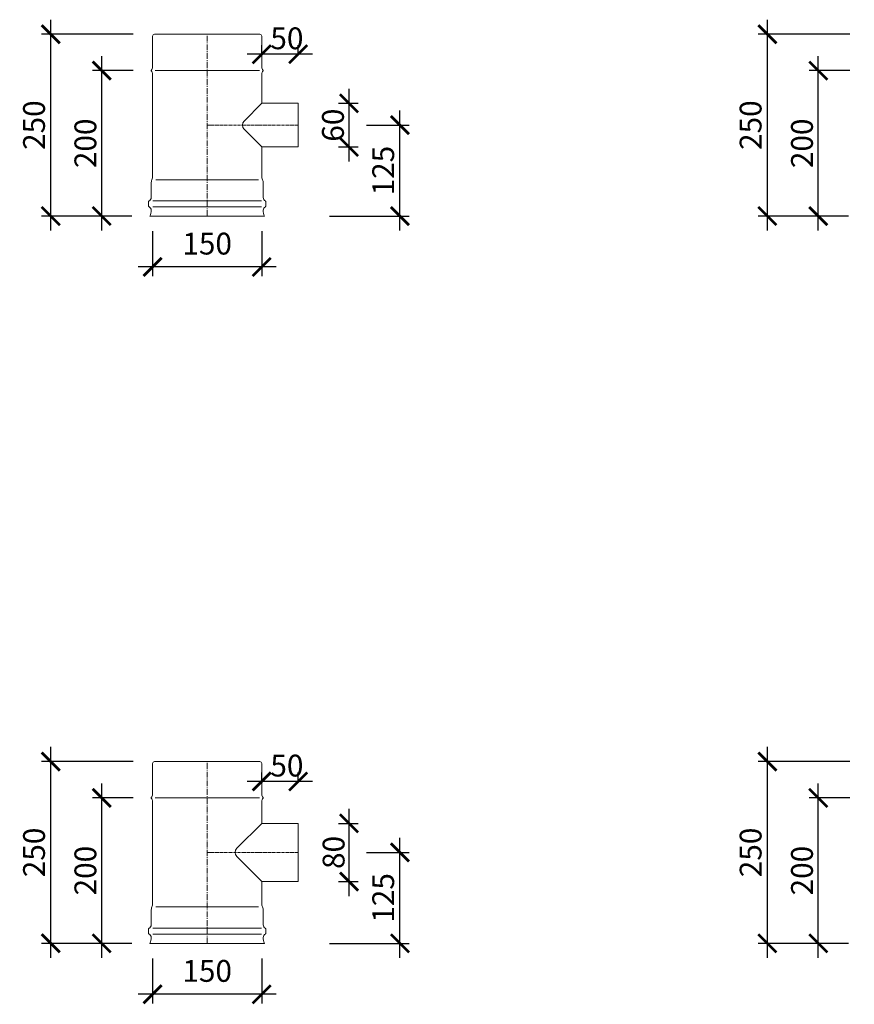
# Model space of a CAD drawing. Units: millimetres. Extents: x 32797 to 45701, y 32254 to 75546.
# Drawn here: x 39940 to 41087, y 69548 to 70901 of the extents above; entities that cross this region are included whole.
import ezdxf

# ---------------------------------------------------------------- set-up
doc = ezdxf.new("R2010")
doc.units = ezdxf.units.MM
doc.header["$LTSCALE"] = 0.5
doc.linetypes.add('GOST2.303 6', pattern=[12, 8, -1.5, 1, -1.5])
doc.layers.get('0').update_dxf_attribs({"lineweight": 0})
doc.layers.get('Defpoints').update_dxf_attribs({"color": 140})
for name, color, linetype, lineweight in [('ось', 130, 'GOST2.303 6', 5), ('РАЗМЕРЫ', 102, 'Continuous', 5), ('СТАЛЬ', 170, 'Continuous', 20), ('Тонкие', 140, 'Continuous', 0)]:
    doc.layers.add(name, color=color, linetype=linetype, lineweight=lineweight)
doc.styles.add('ГОСТ 2.304', font='CS_Gost2304.shx')
doc.dimstyles.new('СПДС', dxfattribs={"dimscale": 100, "dimtxt": 2.5, "dimasz": 2.5, "dimexe": 1.25, "dimexo": 0.625, "dimtad": 1, "dimdec": 3, "dimtxsty": 'ГОСТ 2.304', "dimblk": 'ARCHTICK', "dimblk1": 'ARCHTICK', "dimblk2": 'ARCHTICK', "dimcen": 2.5, "dimdle": 2, "dimadec": 3, "dimazin": 2, "dimtfac": 0.75, "dimtdec": 4, "dimtmove": 1, "dimatfit": 3, "dimfxl": 1, "dimtolj": 1, "dimarcsym": 1})

# ---------------------------------------------------------------- blocks, each defined once
blk = doc.blocks.new('_ArchTick')
at = {"color": 0, "linetype": 'ByBlock', "const_width": 0.15}
blk.add_lwpolyline([(-0.5, -0.5), (0.5, 0.5)], dxfattribs=at)
blk = doc.blocks.new('*D4778')
at = {"layer": 'Defpoints', "color": 0, "ltscale": 200, "transparency": 16777216}
for p in [(40272.6, 69853.9), (40272.6, 69847.6), (40322.6, 69847.6)]:
    blk.add_point(p, dxfattribs=at)
at = {"layer": 'РАЗМЕРЫ', "color": 0, "lineweight": -2, "ltscale": 200, "transparency": 16777216}
for p, q in [((40272.6, 69853.8), (40272.6, 69866.4)), ((40322.6, 69853.8), (40322.6, 69866.4)), ((40342.6, 69853.9), (40252.6, 69853.9))]:
    blk.add_line(p, q, dxfattribs=at)
at = {"layer": 'РАЗМЕРЫ', "color": 0, "lineweight": -2, "ltscale": 200, "transparency": 16777216, "xscale": 25, "yscale": 25, "zscale": 25, "rotation": 180}
blk.add_blockref('_ArchTick', (40272.6, 69853.9), dxfattribs=at)
at = {"layer": 'РАЗМЕРЫ', "color": 0, "lineweight": -2, "ltscale": 200, "transparency": 16777216, "xscale": 25, "yscale": 25, "zscale": 25}
blk.add_blockref('_ArchTick', (40322.6, 69853.9), dxfattribs=at)
at = {"layer": 'РАЗМЕРЫ', "color": 0, "ltscale": 200, "transparency": 16777216, "insert": (40307.2, 69875.8), "char_height": 30, "attachment_point": 5, "style": 'ГОСТ 2.304'}
blk.add_mtext('\\A1;50', dxfattribs=at)
blk = doc.blocks.new('*D4779')
at = {"layer": 'Defpoints', "color": 0, "ltscale": 200, "transparency": 16777216}
for p in [(40122.6, 69617), (40272.6, 69617), (40122.6, 69561.4)]:
    blk.add_point(p, dxfattribs=at)
at = {"layer": 'РАЗМЕРЫ', "color": 0, "lineweight": -2, "ltscale": 200, "transparency": 16777216}
for p, q in [((40122.6, 69610.7), (40122.6, 69548.9)), ((40272.6, 69610.7), (40272.6, 69548.9)), ((40292.6, 69561.4), (40102.6, 69561.4))]:
    blk.add_line(p, q, dxfattribs=at)
at = {"layer": 'РАЗМЕРЫ', "color": 0, "lineweight": -2, "ltscale": 200, "transparency": 16777216, "xscale": 25, "yscale": 25, "zscale": 25, "rotation": 180}
blk.add_blockref('_ArchTick', (40122.6, 69561.4), dxfattribs=at)
at = {"layer": 'РАЗМЕРЫ', "color": 0, "lineweight": -2, "ltscale": 200, "transparency": 16777216, "xscale": 25, "yscale": 25, "zscale": 25}
blk.add_blockref('_ArchTick', (40272.6, 69561.4), dxfattribs=at)
at = {"layer": 'РАЗМЕРЫ', "color": 0, "ltscale": 200, "transparency": 16777216, "insert": (40197.6, 69593.5), "char_height": 30, "attachment_point": 5, "style": 'ГОСТ 2.304'}
blk.add_mtext('\\A1;150', dxfattribs=at)
blk = doc.blocks.new('*D4780')
at = {"layer": 'Defpoints', "color": 0, "ltscale": 200, "transparency": 16777216}
for p in [(39982.6, 69881.4), (40102.1, 69881.4), (40100.4, 69631.4)]:
    blk.add_point(p, dxfattribs=at)
at = {"layer": 'РАЗМЕРЫ', "color": 0, "lineweight": -2, "ltscale": 200, "transparency": 16777216}
for p, q in [((39982.6, 69611.4), (39982.6, 69901.4)), ((40095.9, 69881.4), (39970.1, 69881.4)), ((40094.2, 69631.4), (39970.1, 69631.4))]:
    blk.add_line(p, q, dxfattribs=at)
at = {"layer": 'РАЗМЕРЫ', "color": 0, "lineweight": -2, "ltscale": 200, "transparency": 16777216, "xscale": 25, "yscale": 25, "zscale": 25}
for p, rotation in [((39982.6, 69881.4), 90), ((39982.6, 69631.4), 270)]:
    blk.add_blockref('_ArchTick', p, dxfattribs=dict(at, rotation=rotation))
at = {"layer": 'РАЗМЕРЫ', "color": 0, "ltscale": 200, "transparency": 16777216, "insert": (39959.6, 69756.4), "char_height": 30, "attachment_point": 5, "rotation": 90, "style": 'ГОСТ 2.304'}
blk.add_mtext('\\A1;250', dxfattribs=at)
blk = doc.blocks.new('*D4781')
at = {"layer": 'Defpoints', "color": 0, "ltscale": 200, "transparency": 16777216}
for p in [(40052.6, 69831.4), (40102.1, 69831.4), (40100.4, 69631.4)]:
    blk.add_point(p, dxfattribs=at)
at = {"layer": 'РАЗМЕРЫ', "color": 0, "lineweight": -2, "ltscale": 200, "transparency": 16777216}
for p, q in [((40052.6, 69611.4), (40052.6, 69851.4)), ((40095.9, 69831.4), (40040.1, 69831.4)), ((40094.2, 69631.4), (40040.1, 69631.4))]:
    blk.add_line(p, q, dxfattribs=at)
at = {"layer": 'РАЗМЕРЫ', "color": 0, "lineweight": -2, "ltscale": 200, "transparency": 16777216, "xscale": 25, "yscale": 25, "zscale": 25}
for p, rotation in [((40052.6, 69831.4), 90), ((40052.6, 69631.4), 270)]:
    blk.add_blockref('_ArchTick', p, dxfattribs=dict(at, rotation=rotation))
at = {"layer": 'РАЗМЕРЫ', "color": 0, "ltscale": 200, "transparency": 16777216, "insert": (40030.2, 69731.4), "char_height": 30, "attachment_point": 5, "rotation": 90, "style": 'ГОСТ 2.304'}
blk.add_mtext('\\A1;200', dxfattribs=at)
blk = doc.blocks.new('*D4782')
at = {"layer": 'Defpoints', "color": 0, "ltscale": 200, "transparency": 16777216}
for p in [(40371.8, 69796.4), (40392.6, 69796.4), (40371.8, 69716.4)]:
    blk.add_point(p, dxfattribs=at)
at = {"layer": 'РАЗМЕРЫ', "color": 0, "lineweight": -2, "ltscale": 200, "transparency": 16777216}
for p, q in [((40392.6, 69696.4), (40392.6, 69816.4)), ((40378.1, 69796.4), (40405.1, 69796.4)), ((40378.1, 69716.4), (40405.1, 69716.4))]:
    blk.add_line(p, q, dxfattribs=at)
at = {"layer": 'РАЗМЕРЫ', "color": 0, "lineweight": -2, "ltscale": 200, "transparency": 16777216, "xscale": 25, "yscale": 25, "zscale": 25}
for p, rotation in [((40392.6, 69796.4), 90), ((40392.6, 69716.4), 270)]:
    blk.add_blockref('_ArchTick', p, dxfattribs=dict(at, rotation=rotation))
at = {"layer": 'РАЗМЕРЫ', "color": 0, "ltscale": 200, "transparency": 16777216, "insert": (40371.4, 69756.4), "char_height": 30, "attachment_point": 5, "rotation": 90, "style": 'ГОСТ 2.304'}
blk.add_mtext('\\A1;80', dxfattribs=at)
blk = doc.blocks.new('*D4783')
at = {"layer": 'Defpoints', "color": 0, "ltscale": 200, "transparency": 16777216}
for p in [(40410.1, 69756.4), (40462.6, 69756.4), (40359.5, 69631.4)]:
    blk.add_point(p, dxfattribs=at)
at = {"layer": 'РАЗМЕРЫ', "color": 0, "lineweight": -2, "ltscale": 200, "transparency": 16777216}
for p, q in [((40462.6, 69611.4), (40462.6, 69776.4)), ((40416.4, 69756.4), (40475.1, 69756.4)), ((40365.7, 69631.4), (40475.1, 69631.4))]:
    blk.add_line(p, q, dxfattribs=at)
at = {"layer": 'РАЗМЕРЫ', "color": 0, "lineweight": -2, "ltscale": 200, "transparency": 16777216, "xscale": 25, "yscale": 25, "zscale": 25}
for p, rotation in [((40462.6, 69756.4), 90), ((40462.6, 69631.4), 270)]:
    blk.add_blockref('_ArchTick', p, dxfattribs=dict(at, rotation=rotation))
at = {"layer": 'РАЗМЕРЫ', "color": 0, "ltscale": 200, "transparency": 16777216, "insert": (40439.6, 69693.9), "char_height": 30, "attachment_point": 5, "rotation": 90, "style": 'ГОСТ 2.304'}
blk.add_mtext('\\A1;125', dxfattribs=at)
blk = doc.blocks.new('*D4784')
at = {"layer": 'Defpoints', "color": 0, "ltscale": 200, "transparency": 16777216}
for p in [(40272.6, 70853.9), (40272.6, 70847.6), (40322.6, 70847.6)]:
    blk.add_point(p, dxfattribs=at)
at = {"layer": 'РАЗМЕРЫ', "color": 0, "lineweight": -2, "ltscale": 200, "transparency": 16777216}
for p, q in [((40272.6, 70853.8), (40272.6, 70866.4)), ((40322.6, 70853.8), (40322.6, 70866.4)), ((40342.6, 70853.9), (40252.6, 70853.9))]:
    blk.add_line(p, q, dxfattribs=at)
at = {"layer": 'РАЗМЕРЫ', "color": 0, "lineweight": -2, "ltscale": 200, "transparency": 16777216, "xscale": 25, "yscale": 25, "zscale": 25, "rotation": 180}
blk.add_blockref('_ArchTick', (40272.6, 70853.9), dxfattribs=at)
at = {"layer": 'РАЗМЕРЫ', "color": 0, "lineweight": -2, "ltscale": 200, "transparency": 16777216, "xscale": 25, "yscale": 25, "zscale": 25}
blk.add_blockref('_ArchTick', (40322.6, 70853.9), dxfattribs=at)
at = {"layer": 'РАЗМЕРЫ', "color": 0, "ltscale": 200, "transparency": 16777216, "insert": (40307.2, 70875.8), "char_height": 30, "attachment_point": 5, "style": 'ГОСТ 2.304'}
blk.add_mtext('\\A1;50', dxfattribs=at)
blk = doc.blocks.new('*D4785')
at = {"layer": 'Defpoints', "color": 0, "ltscale": 200, "transparency": 16777216}
for p in [(40122.6, 70617), (40272.6, 70617), (40122.6, 70561.4)]:
    blk.add_point(p, dxfattribs=at)
at = {"layer": 'РАЗМЕРЫ', "color": 0, "lineweight": -2, "ltscale": 200, "transparency": 16777216}
for p, q in [((40122.6, 70610.7), (40122.6, 70548.9)), ((40272.6, 70610.7), (40272.6, 70548.9)), ((40292.6, 70561.4), (40102.6, 70561.4))]:
    blk.add_line(p, q, dxfattribs=at)
at = {"layer": 'РАЗМЕРЫ', "color": 0, "lineweight": -2, "ltscale": 200, "transparency": 16777216, "xscale": 25, "yscale": 25, "zscale": 25, "rotation": 180}
blk.add_blockref('_ArchTick', (40122.6, 70561.4), dxfattribs=at)
at = {"layer": 'РАЗМЕРЫ', "color": 0, "lineweight": -2, "ltscale": 200, "transparency": 16777216, "xscale": 25, "yscale": 25, "zscale": 25}
blk.add_blockref('_ArchTick', (40272.6, 70561.4), dxfattribs=at)
at = {"layer": 'РАЗМЕРЫ', "color": 0, "ltscale": 200, "transparency": 16777216, "insert": (40197.6, 70593.5), "char_height": 30, "attachment_point": 5, "style": 'ГОСТ 2.304'}
blk.add_mtext('\\A1;150', dxfattribs=at)
blk = doc.blocks.new('*D4786')
at = {"layer": 'Defpoints', "color": 0, "ltscale": 200, "transparency": 16777216}
for p in [(39982.6, 70881.4), (40102.1, 70881.4), (40100.4, 70631.4)]:
    blk.add_point(p, dxfattribs=at)
at = {"layer": 'РАЗМЕРЫ', "color": 0, "lineweight": -2, "ltscale": 200, "transparency": 16777216}
for p, q in [((39982.6, 70611.4), (39982.6, 70901.4)), ((40095.9, 70881.4), (39970.1, 70881.4)), ((40094.2, 70631.4), (39970.1, 70631.4))]:
    blk.add_line(p, q, dxfattribs=at)
at = {"layer": 'РАЗМЕРЫ', "color": 0, "lineweight": -2, "ltscale": 200, "transparency": 16777216, "xscale": 25, "yscale": 25, "zscale": 25}
for p, rotation in [((39982.6, 70881.4), 90), ((39982.6, 70631.4), 270)]:
    blk.add_blockref('_ArchTick', p, dxfattribs=dict(at, rotation=rotation))
at = {"layer": 'РАЗМЕРЫ', "color": 0, "ltscale": 200, "transparency": 16777216, "insert": (39959.6, 70756.4), "char_height": 30, "attachment_point": 5, "rotation": 90, "style": 'ГОСТ 2.304'}
blk.add_mtext('\\A1;250', dxfattribs=at)
blk = doc.blocks.new('*D4787')
at = {"layer": 'Defpoints', "color": 0, "ltscale": 200, "transparency": 16777216}
for p in [(40052.6, 70831.4), (40102.1, 70831.4), (40100.4, 70631.4)]:
    blk.add_point(p, dxfattribs=at)
at = {"layer": 'РАЗМЕРЫ', "color": 0, "lineweight": -2, "ltscale": 200, "transparency": 16777216}
for p, q in [((40052.6, 70611.4), (40052.6, 70851.4)), ((40095.9, 70831.4), (40040.1, 70831.4)), ((40094.2, 70631.4), (40040.1, 70631.4))]:
    blk.add_line(p, q, dxfattribs=at)
at = {"layer": 'РАЗМЕРЫ', "color": 0, "lineweight": -2, "ltscale": 200, "transparency": 16777216, "xscale": 25, "yscale": 25, "zscale": 25}
for p, rotation in [((40052.6, 70831.4), 90), ((40052.6, 70631.4), 270)]:
    blk.add_blockref('_ArchTick', p, dxfattribs=dict(at, rotation=rotation))
at = {"layer": 'РАЗМЕРЫ', "color": 0, "ltscale": 200, "transparency": 16777216, "insert": (40030.2, 70731.4), "char_height": 30, "attachment_point": 5, "rotation": 90, "style": 'ГОСТ 2.304'}
blk.add_mtext('\\A1;200', dxfattribs=at)
blk = doc.blocks.new('*D4788')
at = {"layer": 'Defpoints', "color": 0, "ltscale": 200, "transparency": 16777216}
for p in [(40371.8, 70786.4), (40392.6, 70786.4), (40371.8, 70726.4)]:
    blk.add_point(p, dxfattribs=at)
at = {"layer": 'РАЗМЕРЫ', "color": 0, "lineweight": -2, "ltscale": 200, "transparency": 16777216}
for p, q in [((40392.6, 70706.4), (40392.6, 70806.4)), ((40378.1, 70786.4), (40405.1, 70786.4)), ((40378.1, 70726.4), (40405.1, 70726.4))]:
    blk.add_line(p, q, dxfattribs=at)
at = {"layer": 'РАЗМЕРЫ', "color": 0, "lineweight": -2, "ltscale": 200, "transparency": 16777216, "xscale": 25, "yscale": 25, "zscale": 25}
for p, rotation in [((40392.6, 70786.4), 90), ((40392.6, 70726.4), 270)]:
    blk.add_blockref('_ArchTick', p, dxfattribs=dict(at, rotation=rotation))
at = {"layer": 'РАЗМЕРЫ', "color": 0, "ltscale": 200, "transparency": 16777216, "insert": (40370.5, 70756.4), "char_height": 30, "attachment_point": 5, "rotation": 90, "style": 'ГОСТ 2.304'}
blk.add_mtext('\\A1;60', dxfattribs=at)
blk = doc.blocks.new('*D4789')
at = {"layer": 'Defpoints', "color": 0, "ltscale": 200, "transparency": 16777216}
for p in [(40410.1, 70756.4), (40462.6, 70756.4), (40359.5, 70631.4)]:
    blk.add_point(p, dxfattribs=at)
at = {"layer": 'РАЗМЕРЫ', "color": 0, "lineweight": -2, "ltscale": 200, "transparency": 16777216}
for p, q in [((40462.6, 70611.4), (40462.6, 70776.4)), ((40416.4, 70756.4), (40475.1, 70756.4)), ((40365.7, 70631.4), (40475.1, 70631.4))]:
    blk.add_line(p, q, dxfattribs=at)
at = {"layer": 'РАЗМЕРЫ', "color": 0, "lineweight": -2, "ltscale": 200, "transparency": 16777216, "xscale": 25, "yscale": 25, "zscale": 25}
for p, rotation in [((40462.6, 70756.4), 90), ((40462.6, 70631.4), 270)]:
    blk.add_blockref('_ArchTick', p, dxfattribs=dict(at, rotation=rotation))
at = {"layer": 'РАЗМЕРЫ', "color": 0, "ltscale": 200, "transparency": 16777216, "insert": (40439.6, 70693.9), "char_height": 30, "attachment_point": 5, "rotation": 90, "style": 'ГОСТ 2.304'}
blk.add_mtext('\\A1;125', dxfattribs=at)
blk = doc.blocks.new('*D4792')
at = {"layer": 'Defpoints', "color": 0, "ltscale": 200, "transparency": 16777216}
for p in [(40967.6, 69881.4), (41087.1, 69881.4), (41085.4, 69631.4)]:
    blk.add_point(p, dxfattribs=at)
at = {"layer": 'РАЗМЕРЫ', "color": 0, "lineweight": -2, "ltscale": 200, "transparency": 16777216}
for p, q in [((40967.6, 69611.4), (40967.6, 69901.4)), ((41080.9, 69881.4), (40955.1, 69881.4)), ((41079.2, 69631.4), (40955.1, 69631.4))]:
    blk.add_line(p, q, dxfattribs=at)
at = {"layer": 'РАЗМЕРЫ', "color": 0, "lineweight": -2, "ltscale": 200, "transparency": 16777216, "xscale": 25, "yscale": 25, "zscale": 25}
for p, rotation in [((40967.6, 69881.4), 90), ((40967.6, 69631.4), 270)]:
    blk.add_blockref('_ArchTick', p, dxfattribs=dict(at, rotation=rotation))
at = {"layer": 'РАЗМЕРЫ', "color": 0, "ltscale": 200, "transparency": 16777216, "insert": (40944.6, 69756.4), "char_height": 30, "attachment_point": 5, "rotation": 90, "style": 'ГОСТ 2.304'}
blk.add_mtext('\\A1;250', dxfattribs=at)
blk = doc.blocks.new('*D4793')
at = {"layer": 'Defpoints', "color": 0, "ltscale": 200, "transparency": 16777216}
for p in [(41037.6, 69831.4), (41087.1, 69831.4), (41085.4, 69631.4)]:
    blk.add_point(p, dxfattribs=at)
at = {"layer": 'РАЗМЕРЫ', "color": 0, "lineweight": -2, "ltscale": 200, "transparency": 16777216}
for p, q in [((41037.6, 69611.4), (41037.6, 69851.4)), ((41080.9, 69831.4), (41025.1, 69831.4)), ((41079.2, 69631.4), (41025.1, 69631.4))]:
    blk.add_line(p, q, dxfattribs=at)
at = {"layer": 'РАЗМЕРЫ', "color": 0, "lineweight": -2, "ltscale": 200, "transparency": 16777216, "xscale": 25, "yscale": 25, "zscale": 25}
for p, rotation in [((41037.6, 69831.4), 90), ((41037.6, 69631.4), 270)]:
    blk.add_blockref('_ArchTick', p, dxfattribs=dict(at, rotation=rotation))
at = {"layer": 'РАЗМЕРЫ', "color": 0, "ltscale": 200, "transparency": 16777216, "insert": (41015.2, 69731.4), "char_height": 30, "attachment_point": 5, "rotation": 90, "style": 'ГОСТ 2.304'}
blk.add_mtext('\\A1;200', dxfattribs=at)
blk = doc.blocks.new('*D4798')
at = {"layer": 'Defpoints', "color": 0, "ltscale": 200, "transparency": 16777216}
for p in [(40967.6, 70881.4), (41087.1, 70881.4), (41085.4, 70631.4)]:
    blk.add_point(p, dxfattribs=at)
at = {"layer": 'РАЗМЕРЫ', "color": 0, "lineweight": -2, "ltscale": 200, "transparency": 16777216}
for p, q in [((40967.6, 70611.4), (40967.6, 70901.4)), ((41080.9, 70881.4), (40955.1, 70881.4)), ((41079.2, 70631.4), (40955.1, 70631.4))]:
    blk.add_line(p, q, dxfattribs=at)
at = {"layer": 'РАЗМЕРЫ', "color": 0, "lineweight": -2, "ltscale": 200, "transparency": 16777216, "xscale": 25, "yscale": 25, "zscale": 25}
for p, rotation in [((40967.6, 70881.4), 90), ((40967.6, 70631.4), 270)]:
    blk.add_blockref('_ArchTick', p, dxfattribs=dict(at, rotation=rotation))
at = {"layer": 'РАЗМЕРЫ', "color": 0, "ltscale": 200, "transparency": 16777216, "insert": (40944.6, 70756.4), "char_height": 30, "attachment_point": 5, "rotation": 90, "style": 'ГОСТ 2.304'}
blk.add_mtext('\\A1;250', dxfattribs=at)
blk = doc.blocks.new('*D4799')
at = {"layer": 'Defpoints', "color": 0, "ltscale": 200, "transparency": 16777216}
for p in [(41037.6, 70831.4), (41087.1, 70831.4), (41085.4, 70631.4)]:
    blk.add_point(p, dxfattribs=at)
at = {"layer": 'РАЗМЕРЫ', "color": 0, "lineweight": -2, "ltscale": 200, "transparency": 16777216}
for p, q in [((41037.6, 70611.4), (41037.6, 70851.4)), ((41080.9, 70831.4), (41025.1, 70831.4)), ((41079.2, 70631.4), (41025.1, 70631.4))]:
    blk.add_line(p, q, dxfattribs=at)
at = {"layer": 'РАЗМЕРЫ', "color": 0, "lineweight": -2, "ltscale": 200, "transparency": 16777216, "xscale": 25, "yscale": 25, "zscale": 25}
for p, rotation in [((41037.6, 70831.4), 90), ((41037.6, 70631.4), 270)]:
    blk.add_blockref('_ArchTick', p, dxfattribs=dict(at, rotation=rotation))
at = {"layer": 'РАЗМЕРЫ', "color": 0, "ltscale": 200, "transparency": 16777216, "insert": (41015.2, 70731.4), "char_height": 30, "attachment_point": 5, "rotation": 90, "style": 'ГОСТ 2.304'}
blk.add_mtext('\\A1;200', dxfattribs=at)

msp = doc.modelspace()

# ---------------------------------------------------------------- linework, layer by layer
at = {"layer": 'ось', "ltscale": 2}
for p, q in [((40197.6268, 70631.3998), (40197.6268, 70881.3998)), ((40197.6268, 69631.3998), (40197.6268, 69881.3998))]:
    msp.add_line(p, q, dxfattribs=at)
at = {"layer": 'ось'}
for p, q in [((40197.6268, 70756.3998), (40322.6268, 70756.3998)), ((40197.6268, 69756.3998), (40322.6268, 69756.3998))]:
    msp.add_line(p, q, dxfattribs=at)
at = {"layer": 'СТАЛЬ', "ltscale": 10}
for points in [[(40272.6268, 70786.3998), (40272.6268, 70826.3998, -0.192582395), (40274.4889, 70831.0549, 0.399999982), (40274.4889, 70831.7446, -0.192582395), (40272.6268, 70836.3998), (40272.6268, 70878.8998, 0.414213562), (40270.1268, 70881.3998), (40125.1268, 70881.3998, 0.414213562), (40122.6268, 70878.8998), (40122.6268, 70836.3998, -0.192582395), (40120.7647, 70831.7446, 0.399999982), (40120.7647, 70831.0549, -0.192582395), (40122.6268, 70826.3998), (40122.6268, 70686.3998, -0.099019527), (40121.6268, 70681.3998, 0.099019514), (40120.6268, 70676.3998), (40120.6268, 70656.7668, -0.289438508), (40117.6974, 70652.1302, 0.289438508), (40117.1268, 70651.2271), (40117.1268, 70645.0724, 0.289438508), (40117.6974, 70644.1693, -0.289438508), (40120.6268, 70639.5327, -0.150473651), (40118.6268, 70631.3998), (40276.6268, 70631.3998, -0.150473651), (40274.6268, 70639.5327, -0.289438508), (40277.5562, 70644.1693, 0.289438508), (40278.1268, 70645.0724), (40278.1268, 70651.2271, 0.289438508), (40277.5562, 70652.1302, -0.289438508), (40274.6268, 70656.7668), (40274.6268, 70676.3998, 0.099019514), (40273.6268, 70681.3998, -0.09901954), (40272.6268, 70686.3998), (40272.6268, 70726.3998)], [(40272.6268, 70786.3998), (40248.2837, 70762.0566, 0.414213562), (40248.2837, 70750.7429), (40272.6268, 70726.3998)], [(40272.6268, 69796.3998), (40272.6268, 69826.3998, -0.192582395), (40274.4889, 69831.0549, 0.399999982), (40274.4889, 69831.7446, -0.192582395), (40272.6268, 69836.3998), (40272.6268, 69878.8998, 0.414213562), (40270.1268, 69881.3998), (40125.1268, 69881.3998, 0.414213562), (40122.6268, 69878.8998), (40122.6268, 69836.3998, -0.192582395), (40120.7647, 69831.7446, 0.399999982), (40120.7647, 69831.0549, -0.192582395), (40122.6268, 69826.3998), (40122.6268, 69686.3998, -0.099019527), (40121.6268, 69681.3998, 0.099019514), (40120.6268, 69676.3998), (40120.6268, 69656.7668, -0.289438508), (40117.6974, 69652.1302, 0.289438508), (40117.1268, 69651.2271), (40117.1268, 69645.0724, 0.289438508), (40117.6974, 69644.1693, -0.289438508), (40120.6268, 69639.5327, -0.150473651), (40118.6268, 69631.3998), (40276.6268, 69631.3998, -0.150473651), (40274.6268, 69639.5327, -0.289438508), (40277.5562, 69644.1693, 0.289438508), (40278.1268, 69645.0724), (40278.1268, 69651.2271, 0.289438508), (40277.5562, 69652.1302, -0.289438508), (40274.6268, 69656.7668), (40274.6268, 69676.3998, 0.099019514), (40273.6268, 69681.3998, -0.09901954), (40272.6268, 69686.3998), (40272.6268, 69716.3998)], [(40272.6268, 69716.3998), (40238.2837, 69750.7429, -0.414213562), (40238.2837, 69762.0566), (40272.6268, 69796.3998)]]:
    msp.add_lwpolyline(points, format="xyb", dxfattribs=at)
for points in [[(40272.6268, 70726.3998), (40322.6268, 70726.3998), (40322.6268, 70786.3998), (40272.6268, 70786.3998)], [(40272.6268, 69716.3998), (40322.6268, 69716.3998), (40322.6268, 69796.3998), (40272.6268, 69796.3998)]]:
    msp.add_lwpolyline(points, dxfattribs=at)
at = {"layer": 'Тонкие', "ltscale": 10}
for p, q in [((40125.895, 70831.3998), (40197.6268, 70831.3998)), ((40269.3586, 70831.3998), (40197.6268, 70831.3998)), ((40126.895, 70681.3998), (40197.6268, 70681.3998)), ((40268.3586, 70681.3998), (40197.6268, 70681.3998)), ((40197.6268, 70652.1302), (40122.9656, 70652.1302)), ((40197.6268, 70644.1693), (40122.9656, 70644.1693)), ((40197.6268, 70652.1302), (40272.288, 70652.1302)), ((40197.6268, 70644.1693), (40272.288, 70644.1693)), ((40125.895, 69831.3998), (40197.6268, 69831.3998)), ((40269.3586, 69831.3998), (40197.6268, 69831.3998)), ((40126.895, 69681.3998), (40197.6268, 69681.3998)), ((40268.3586, 69681.3998), (40197.6268, 69681.3998)), ((40197.6268, 69652.1302), (40122.9656, 69652.1302)), ((40197.6268, 69644.1693), (40122.9656, 69644.1693)), ((40197.6268, 69652.1302), (40272.288, 69652.1302)), ((40197.6268, 69644.1693), (40272.288, 69644.1693))]:
    msp.add_line(p, q, dxfattribs=at)

# ---------------------------------------------------------------- dimensions: what is measured, and where the dimension line sits
at = {"layer": 'РАЗМЕРЫ', "ltscale": 200}
for base, p1, p2, picture, middle in [((39982.6268, 70881.3998), (40100.427, 70631.3998), (40102.1224, 70881.3998), '*D4786', (39959.5936, 70756.3998)), ((40967.6268, 70881.3998), (41085.427, 70631.3998), (41087.1224, 70881.3998), '*D4798', (40944.5936, 70756.3998)), ((40052.6268, 70831.3998), (40100.427, 70631.3998), (40102.1224, 70831.3998), '*D4787', (40030.2149, 70731.3998)), ((41037.6268, 70831.3998), (41085.427, 70631.3998), (41087.1224, 70831.3998), '*D4799', (41015.2149, 70731.3998)), ((40462.6268, 70756.3998), (40359.4781, 70631.3998), (40410.1056, 70756.3998), '*D4789', (40439.5936, 70693.8998)), ((39982.6268, 69881.3998), (40100.427, 69631.3998), (40102.1224, 69881.3998), '*D4780', (39959.5936, 69756.3998)), ((40967.6268, 69881.3998), (41085.427, 69631.3998), (41087.1224, 69881.3998), '*D4792', (40944.5936, 69756.3998)), ((40052.6268, 69831.3998), (40100.427, 69631.3998), (40102.1224, 69831.3998), '*D4781', (40030.2149, 69731.3998)), ((41037.6268, 69831.3998), (41085.427, 69631.3998), (41087.1224, 69831.3998), '*D4793', (41015.2149, 69731.3998)), ((40462.6268, 69756.3998), (40359.4781, 69631.3998), (40410.1056, 69756.3998), '*D4783', (40439.5936, 69693.8998))]:
    dim = msp.add_linear_dim(base=base, p1=p1, p2=p2, angle=90, dimstyle='СПДС', override={"dimscale": 10, "dimtxt": 3, "dimlfac": 1, "dimtxsty": 'ГОСТ 2.304', "dimblk1": 'ArchTick', "dimblk2": 'ArchTick', "dimsah": 1, "dimtolj": 1}, dxfattribs=at)
    dim.commit()
    dim.dimension.update_dxf_attribs({"geometry": picture, "text_midpoint": middle})
for base, p1, p2, picture, middle in [((40272.6268, 70853.8998), (40322.6268, 70847.5595), (40272.6268, 70847.5595), '*D4784', (40307.1514, 70853.8998)), ((40122.6268, 70561.3998), (40272.6268, 70616.983), (40122.6268, 70616.983), '*D4785', (40197.6268, 70571.6619)), ((40272.6268, 69853.8998), (40322.6268, 69847.5595), (40272.6268, 69847.5595), '*D4778', (40307.1514, 69853.8998)), ((40122.6268, 69561.3998), (40272.6268, 69616.983), (40122.6268, 69616.983), '*D4779', (40197.6268, 69571.6619))]:
    dim = msp.add_linear_dim(base=base, p1=p1, p2=p2, dimstyle='СПДС', override={"dimscale": 10, "dimtxt": 3, "dimlfac": 1, "dimtxsty": 'ГОСТ 2.304', "dimblk1": 'ArchTick', "dimblk2": 'ArchTick', "dimsah": 1, "dimtolj": 1}, dxfattribs=at)
    dim.commit()
    dim.dimension.update_dxf_attribs({"geometry": picture, "text_midpoint": middle, "dimtype": 160})
for base, p1, p2, picture, middle in [((40392.6268, 70786.3998), (40371.8363, 70726.3998), (40371.8363, 70786.3998), '*D4788', (40392.6268, 70756.3998)), ((40392.6268, 69796.3998), (40371.8363, 69716.3998), (40371.8363, 69796.3998), '*D4782', (40392.6268, 69756.3998))]:
    dim = msp.add_linear_dim(base=base, p1=p1, p2=p2, angle=90, dimstyle='СПДС', override={"dimscale": 10, "dimtxt": 3, "dimlfac": 1, "dimtxsty": 'ГОСТ 2.304', "dimblk1": 'ArchTick', "dimblk2": 'ArchTick', "dimsah": 1, "dimtolj": 1}, dxfattribs=at)
    dim.commit()
    dim.dimension.update_dxf_attribs({"geometry": picture, "text_midpoint": middle, "dimtype": 160})

doc.saveas('drawing.dxf')
